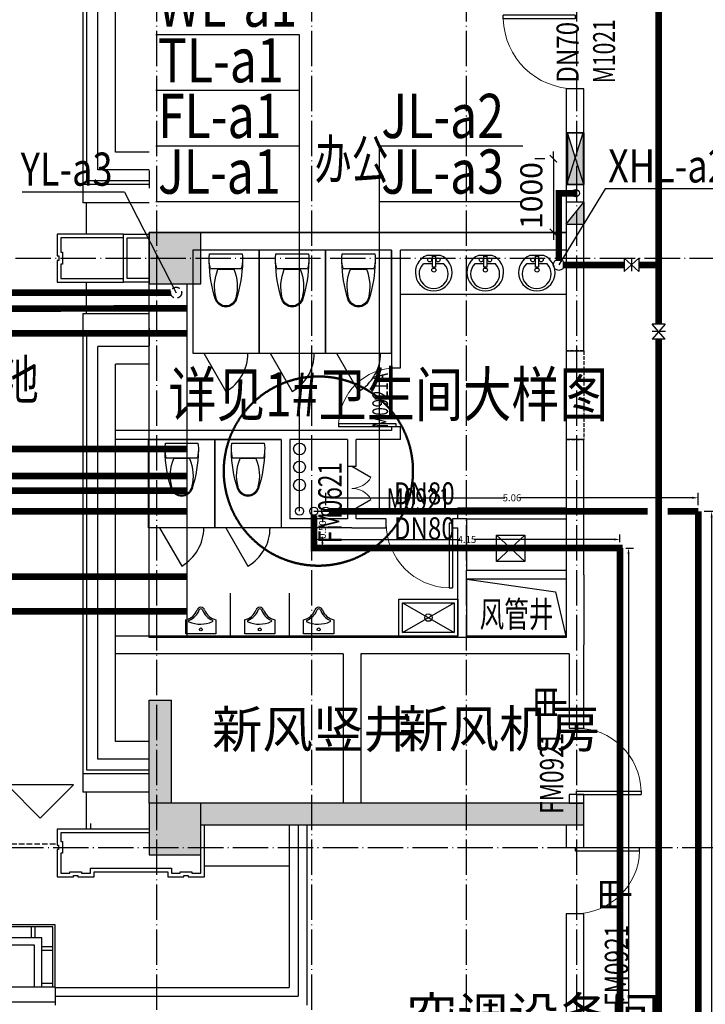
# Model space of a CAD drawing. Extents: x 18068 to 1940219, y -654575 to 301498.
# Drawn here: x 437479 to 446788, y -334298 to -320930 of the extents above; entities that cross this region are included whole.
import ezdxf

# ---------------------------------------------------------------- set-up
doc = ezdxf.new("R2010")
doc.units = 0
doc.header["$LTSCALE"] = 200
doc.header["$MEASUREMENT"] = 0
for name, pattern in [('ACAD_ISO04W100', [30.5, 24, -3, 0.5, -3]), ('CONTINOUS', [0]), ('DASH', [0.35, 0.25, -0.1]), ('DASHED', [0.75, 0.5, -0.25]), ('DASHEDX2', [1.5, 1, -0.5])]:
    doc.linetypes.add(name, pattern=pattern)
doc.layers.get('0').update_dxf_attribs({"linetype": 'CONTINUOUS'})
doc.layers.get('Defpoints').update_dxf_attribs({"linetype": 'CONTINUOUS'})
for name, color, linetype in [('column', 2, 'CONTINUOUS'), ('D', 145, 'CONTINUOUS'), ('DOTE', 252, 'ACAD_ISO04W100'), ('look', 5, 'CONTINUOUS'), ('MiniCADViewLayer', 1, 'CONTINUOUS'), ('Pub-hatch', 252, 'CONTINUOUS'), ('Pub_dim', 3, 'CONTINUOUS'), ('PUB_HATCH', 252, 'CONTINUOUS'), ('Text', 151, 'CONTINUOUS'), ('W-排水', 50, 'DASHEDX2'), ('W-标注', 71, 'CONTINUOUS'), ('W-消火栓', 2, 'CONTINOUS'), ('W-消防', 160, 'CONTINOUS'), ('W-立管', 7, 'CONTINUOUS'), ('W-给水', 3, 'CONTINUOUS'), ('W-辅助', 120, 'CONTINUOUS'), ('W-雨水', 4, 'DASHED'), ('Wall', 2, 'CONTINUOUS'), ('Window', 4, 'CONTINUOUS'), ('Window_text', 7, 'CONTINUOUS'), ('墙体留洞', 6, 'CONTINOUS'), ('外包', 142, 'CONTINUOUS'), ('投影线', 3, 'CONTINUOUS'), ('金属', 73, 'CONTINUOUS')]:
    doc.layers.add(name, color=color, linetype=linetype)
doc.styles.add('_TCH_DIM', font='SIMPLEX', dxfattribs={"bigfont": 'GBCBIG'})
doc.styles.add('_TCH_WINDOW', font='SIMPLEX', dxfattribs={"height": 3.5, "bigfont": 'GBCBIG'})
doc.styles.add('DIM_FONT', font='SIMPLEX.shx', dxfattribs={"width": 0.8, "bigfont": 'hzdx.shx'})
doc.styles.add('OdaTtfStyle', font='tssdeng.shx', dxfattribs={"bigfont": 'hztxt.shx'})
doc.styles.add('Romans', font='ROMANS', dxfattribs={"width": 0.7, "bigfont": 'HZTXT'})
doc.styles.add('xxq', font='rs5.shx', dxfattribs={"width": 0.8, "bigfont": 'hztxt.shx'})
doc.dimstyles.new('xxq', dxfattribs={"dimtxt": 300, "dimasz": 100, "dimexe": 250, "dimexo": 300, "dimgap": 150, "dimtad": 1, "dimdec": 0, "dimzin": 0, "dimdsep": 46, "dimtxsty": 'DIM_FONT', "dimblk": 'ARCHTICK', "dimcen": 0.09, "dimclrt": 7, "dimazin": 2, "dimtfac": 1, "dimtdec": 0, "dimtix": 1, "dimtmove": 2, "dimatfit": 3, "dimldrblk": 'ARCHTICK', "dimfxl": 1, "dimtolj": 1, "dimtzin": 0, "dimarcsym": 0})

# ---------------------------------------------------------------- blocks, each defined once
blk = doc.blocks.new('A$C5FB478CE')
at = {"layer": '墙体留洞'}
blk.add_hatch(color=256, dxfattribs=at).paths.add_polyline_path([(0, 220), (0, 0), (700, 220)])
for p, q in [((0, 0), (700, 220)), ((0, 0), (0, 220)), ((700, 220), (0, 220)), ((700, 220), (700, 0)), ((700, 0), (0, 0))]:
    blk.add_line(p, q, dxfattribs=at)
blk = doc.blocks.new('A$C54CF412F')
at = {"layer": '墙体留洞'}
blk.add_hatch(color=256, dxfattribs=at).paths.add_polyline_path([(0, 240), (0, 0), (300, 0)])
for p, q in [((0, 240), (0, 0)), ((0, 240), (300, 0)), ((300, 240), (0, 240)), ((300, 0), (300, 240)), ((300, 0), (0, 0))]:
    blk.add_line(p, q, dxfattribs=at)
blk = doc.blocks.new('gangzhu-yp2')
at = {"layer": 'Pub-hatch'}
for p, q in [((343811, 162575), (343661, 162575)), ((343811, 162525), (343661, 162525)), ((343811, 162075), (343661, 162075)), ((343811, 162025), (343661, 162025)), ((343811, 161575), (343661, 161575)), ((343811, 161525), (343661, 161525)), ((344701, 161530), (344551, 161530)), ((343811, 161075), (343661, 161075)), ((343811, 161025), (343661, 161025)), ((344551, 161075), (344701, 161075)), ((344551, 161025), (344701, 161025)), ((343912, 160910), (343912, 160760)), ((343962, 160910), (343962, 160760)), ((344412, 160910), (344412, 160760)), ((344462, 160910), (344462, 160760))]:
    blk.add_line(p, q, dxfattribs=at)
for points in [[(344551, 161580), (344551, 160910), (343811, 160910), (343811, 162680)], [(344451, 161580), (344451, 161010), (343911, 161010), (343911, 161580)]]:
    blk.add_lwpolyline(points, dxfattribs=at)
at = {"layer": 'Wall'}
for p, q in [((343911, 162680), (343911, 161580)), ((344111, 162680), (344111, 161780)), ((344731, 161780), (344111, 161780)), ((344731, 161580), (344731, 161780)), ((344731, 161580), (343911, 161580))]:
    blk.add_line(p, q, dxfattribs=at)
at = {"layer": '金属'}
for p, q in [((344011, 163330), (343631, 163330)), ((343631, 162680), (343631, 163330)), ((343661, 162650), (343661, 163300)), ((344011, 163300), (343661, 163300)), ((343661, 160760), (343661, 162650)), ((344701, 161580), (344701, 160760)), ((344701, 160760), (343661, 160760))]:
    blk.add_line(p, q, dxfattribs=at)
blk.add_lwpolyline([(344731, 161580), (344731, 160730), (343631, 160730), (343631, 162680)], dxfattribs=at)
blk = doc.blocks.new('j-mt2')
for p, q in [((221, 0), (-221, 0)), ((210, -202), (-210, -202)), ((-108, -212), (108, -212))]:
    blk.add_line(p, q)
blk.add_lwpolyline([(210, -202), (221, -152), (226, -102), (226, -50), (221, 0)])
for centre, radius, start, end in [((236, -76), 463, 170.5377, 187.7399), ((1597, -71), 1823, 181.2224, 197.2477), ((-1597, -71), 1823, 342.7523, 358.7776), ((236, -76), 463, 187.7399, 195.822), ((448, -443), 602, 157.3737, 194.7786), ((-448, -443), 602, 345.2214, 22.6263), ((12, -562), 164, 197.2477, 249.5476), ((23, -556), 163, 194.7786, 226.8543), ((-12, -562), 164, 290.4524, 342.7523), ((-23, -556), 163, 313.1457, 345.2214), ((0, -580), 129, 226.8543, 313.1457), ((0, -595), 129, 249.5476, 290.4524)]:
    blk.add_arc(centre, radius, start, end)
blk = doc.blocks.new('j-xb1')
for p, q in [((-205, -191, 0), (-205, 0, 0)), ((-205, 0, 0), (205, 0, 0)), ((205, 0, 0), (205, -191, 0))]:
    blk.add_line(p, q)
blk.add_circle((0, -60, 0), 20)
for centre, radius, start, end in [((5, -526, 0), 395, 66.6675, 114.1084), ((-243, -391, 0), 203, 19.2639, 79.2894), ((-152, -175, 0), 10, 114.1084, 248.1394), ((-243, -401, 0), 233, 19.2639, 68.1394), ((243, -401, 0), 233, 110.4941, 160.7361), ((243, -391, 0), 203, 100.7106, 160.7361), ((158, -173, 0), 10, 290.4941, 66.6675), ((0, -306, 0), 54, 199.2639, 269.7777), ((0, -316, 0), 24, 199.2639, 269.4998), ((0, -306, 0), 54, 270.2223, 340.7361), ((0, -316, 0), 24, 270.5002, 340.7361)]:
    blk.add_arc(centre, radius, start, end)
blk = doc.blocks.new('huagangyan01')
at = {"layer": 'Wall'}
for p, q in [((-2800, -200), (-2800, 500)), ((2800, 500), (-2800, 500)), ((2800, -200), (2800, 500)), ((-2560, -200), (-2560, 260)), ((2560, 260), (-2560, 260)), ((2560, -200), (2560, 260))]:
    blk.add_line(p, q, dxfattribs=at)
at = {"layer": '外包', "linetype": 'Continuous'}
for p, q in [((-3000, -200), (-3000, 700)), ((3000, 700), (-3000, 700)), ((3000, -200), (3000, 700)), ((-2950, -200), (-2950, 650)), ((2950, 650), (-2950, 650)), ((2950, -200), (2950, 650))]:
    blk.add_line(p, q, dxfattribs=at)
blk = doc.blocks.new('j-mp1')
for p, q in [((-21, -113), (-141, -113)), ((-18, -159), (-18, -9)), ((-18, -9), (23, -9)), ((23, -9), (23, -159)), ((138, -113), (26, -113)), ((23, -159), (-18, -159))]:
    blk.add_line(p, q)
blk.add_lwpolyline([(-94, 0, 5.110404), (94, 0)], format="xyb", close=True)
for centre, radius in [((-55, -61), 26.7), ((59, -61), 26.7), ((2, -199), 27.8)]:
    blk.add_circle(centre, radius)
blk.add_arc((-2, -252), 197, 135.2527, 44.7473)
blk = doc.blocks.new('weishengjianjiaju')
at = {"layer": 'D'}
for p, q in [((319551, 185120), (321801, 185120)), ((320331, 182070), (320331, 182220)), ((320331, 182220), (321801, 182220)), ((320451, 182070), (321801, 182070)), ((320855, 181849), (321240, 181490)), ((320855, 181490), (321240, 181849)), ((319581, 180530), (320281, 180930)), ((319581, 180930), (320281, 180530))]:
    blk.add_line(p, q, dxfattribs=at)
for points in [[(320855, 181490), (320855, 181849), (321240, 181849), (321240, 181490)], [(319531, 180480), (319531, 180980), (320331, 180980), (320331, 180480)], [(319581, 180530), (319581, 180930), (320281, 180930), (320281, 180530)]]:
    blk.add_lwpolyline(points, close=True, dxfattribs=at)
blk.add_circle((319931, 180730), 50, dxfattribs=at)
at = {"layer": 'Window', "linetype": 'DASH'}
for p, q in [((321801, 184350), (321801, 183150)), ((322041, 184350), (322041, 183150))]:
    blk.add_line(p, q, dxfattribs=at)
at = {"layer": 'D'}
for p in [(320003, 185648), (320703, 185648), (321403, 185648)]:
    blk.add_blockref('j-mp1', p, dxfattribs=at)
blk = doc.blocks.new('yicengzhu')
at = {"layer": '外包', "color": 6, "linetype": 'Continuous'}
for points in [[(403286, 200930), (403286, 201830), (402991, 201830), (402991, 201810), (402931, 201810), (402931, 201830), (402636, 201830), (402636, 200930)], [(403236, 200930), (403236, 201780), (403041, 201780), (403041, 201760), (402881, 201760), (402881, 201780), (402686, 201780), (402686, 200930)]]:
    blk.add_lwpolyline(points, dxfattribs=at)
for points in [[(403286, 200580), (402636, 200580), (402636, 200930), (403286, 200930)], [(403236, 200580), (402686, 200580), (402686, 200880), (403236, 200880)]]:
    blk.add_lwpolyline(points, close=True, dxfattribs=at)
blk = doc.blocks.new('14yicengwaibaozhu')
at = {"layer": 'look'}
for p, q in [((411961, 191730), (411961, 185230)), ((411061, 185230), (411961, 185230)), ((411961, 183730), (411061, 183730)), ((411961, 183730), (411961, 177230)), ((411061, 177230), (411961, 177230))]:
    blk.add_line(p, q, dxfattribs=at)
at = {"layer": '外包'}
for p, q in [((411911, 184805), (411911, 185230)), ((411911, 183730), (411911, 184155)), ((411911, 176730), (411911, 177230))]:
    blk.add_line(p, q, dxfattribs=at)
at = {"layer": '外包', "color": 6, "linetype": 'Continuous'}
for points in [[(412291, 176510), (412291, 176450), (412311, 176450), (412311, 176080), (412091, 176080), (412091, 176100), (412031, 176100), (412031, 176080), (411811, 176080), (411811, 176150), (410811, 176150), (410811, 176080), (410591, 176080), (410591, 176100), (410531, 176100), (410531, 176080), (410311, 176080), (410311, 176780), (410311, 176780)], [(411061, 176680), (412261, 176680), (412261, 176560), (412241, 176560), (412241, 176400), (412261, 176400), (412261, 176130), (412141, 176130), (412141, 176150), (411981, 176150), (411981, 176130), (411861, 176130), (411861, 176200), (410761, 176200), (410761, 176130), (410641, 176130), (410641, 176150), (410481, 176150), (410481, 176130), (410361, 176130), (410361, 176780)], [(411061, 176730), (412311, 176730), (412311, 176510), (412291, 176510)]]:
    blk.add_lwpolyline(points, dxfattribs=at)
at = {"layer": 'D', "xscale": -1, "rotation": 269.9999968150907}
blk.add_blockref('yicengzhu', (210480, -218480), dxfattribs=at)
blk = doc.blocks.new('yicengwaibaozhu')
at = {"layer": 'D', "xscale": -1}
blk.add_blockref('14yicengwaibaozhu', (757121, 0), dxfattribs=at)
blk = doc.blocks.new('消火栓')
at = {"layer": 'W-消火栓'}
blk.add_hatch(color=256, dxfattribs=at).paths.add_polyline_path([(-700, 200), (-700, -240), (700, -240)])
for p, q in [((-700, 200), (700, -240)), ((700, 200), (-700, 200)), ((-700, 200), (-700, -240)), ((700, -240), (700, 200)), ((700, -240), (-700, -240))]:
    blk.add_line(p, q, dxfattribs=at)
blk = doc.blocks.new('FM100')
at = {"layer": 'W-辅助'}
for p, q in [((-143, 128), (-143, -128)), ((143, 128), (-143, -128)), ((-143, 128), (143, -128)), ((0, 130), (0, -125)), ((143, 128), (143, -128))]:
    blk.add_line(p, q, dxfattribs=at)
blk = doc.blocks.new('_ArchTick')
at = {"color": 0, "linetype": 'ByBlock', "const_width": 0.15}
blk.add_lwpolyline([(-0.5, -0.5), (0.5, 0.5)], dxfattribs=at)
blk = doc.blocks.new('*D147')
at = {"layer": 'Defpoints', "color": 0, "transparency": 16777216}
for p in [(444909, -322818), (444725, -323818), (444899, -323818)]:
    blk.add_point(p, dxfattribs=at)
at = {"layer": 'W-标注', "color": 0, "lineweight": -2, "transparency": 16777216}
for p, q in [((444609, -322818), (444475, -322818)), ((444725, -322818), (444725, -322718)), ((444725, -322818), (444725, -323818)), ((444599, -323818), (444475, -323818)), ((444725, -323818), (444725, -323918))]:
    blk.add_line(p, q, dxfattribs=at)
at = {"layer": 'W-标注', "color": 0, "lineweight": -2, "transparency": 16777216, "xscale": 100, "yscale": 100, "zscale": 100}
for p, rotation in [((444725, -322818), 270), ((444725, -323818), 90)]:
    blk.add_blockref('_ArchTick', p, dxfattribs=dict(at, rotation=rotation))
at = {"layer": 'W-标注', "color": 7, "transparency": 16777216, "insert": (444425, -323318), "char_height": 300, "attachment_point": 5, "rotation": 90, "style": 'DIM_FONT'}
blk.add_mtext('\\A1;1000', dxfattribs=at)
blk = doc.blocks.new('$DorLib2D$00000001')
for p, q in [((0.45, 0.975), (0.5, 0.975)), ((0.45, 0), (0.45, 0.975)), ((0.5, 0), (0.5, 0.975)), ((0.5, 0), (0.45, 0))]:
    blk.add_line(p, q)
at = {"lineweight": 13}
blk.add_arc((0.475, 0), 0.975, 91.4693, 180, dxfattribs=at)
blk = doc.blocks.new('_FZH')
blk.add_lwpolyline([(-0.5, -0.5), (0.5, -0.5), (0.5, 0.5), (-0.5, 0.5)], close=True)
at = {"layer": 'PUB_HATCH'}
blk.add_solid([(-0.5, -0.5), (0.5, -0.5), (-0.5, 0.5), (0.5, 0.5)], dxfattribs=at)
blk = doc.blocks.new('$DorLib2D$00000006')
for p, q in [((-0.5, 0), (-0.25, 0.433)), ((0.5, 0), (0.25, 0.433))]:
    blk.add_line(p, q)
at = {"lineweight": 13}
for centre, start, end in [((-0.5, 0), 0, 60), ((0.5, 0), 120, 180)]:
    blk.add_arc(centre, 0.5, start, end, dxfattribs=at)
blk = doc.blocks.new('*D1586')
at = {"layer": 'Defpoints', "color": 0, "transparency": 16777216}
for p in [(446691, -327421), (441634, -327603), (446691, -327603)]:
    blk.add_point(p, dxfattribs=at)
at = {"layer": 'MiniCADViewLayer', "color": 0, "linetype": 'Continuous', "lineweight": -2, "ltscale": 88.935269, "transparency": 16777216}
for p, q in [((441634, -327522), (441634, -327353)), ((446691, -327522), (446691, -327353)), ((441716, -327421), (444065, -327421)), ((446609, -327421), (444260, -327421))]:
    blk.add_line(p, q, dxfattribs=at)
at = {"layer": 'MiniCADViewLayer', "color": 0, "transparency": 16777216}
for points in [[(441716, -327407), (441716, -327435), (441634, -327421)], [(446609, -327435), (446609, -327407), (446691, -327421)]]:
    blk.add_solid(points, dxfattribs=at)
at = {"layer": 'MiniCADViewLayer', "color": 3, "lineweight": 0, "ltscale": 88.935269, "transparency": 16777216, "insert": (444163, -327421), "char_height": 95, "attachment_point": 5, "style": 'OdaTtfStyle'}
blk.add_mtext('\\A1;5.06', dxfattribs=at)
blk = doc.blocks.new('*D1587')
at = {"layer": 'Defpoints', "color": 0, "transparency": 16777216}
for p in [(446691, -327603), (446691, -365705), (446873, -365705)]:
    blk.add_point(p, dxfattribs=at)
at = {"layer": 'MiniCADViewLayer', "color": 0, "linetype": 'Continuous', "lineweight": -2, "ltscale": 88.935269, "transparency": 16777216}
for p, q in [((446773, -327603), (446941, -327603)), ((446873, -327685), (446873, -346530)), ((446873, -365623), (446873, -346778)), ((446773, -365705), (446941, -365705))]:
    blk.add_line(p, q, dxfattribs=at)
at = {"layer": 'MiniCADViewLayer', "color": 0, "transparency": 16777216}
for points in [[(446887, -327685), (446860, -327685), (446873, -327603)], [(446860, -365623), (446887, -365623), (446873, -365705)]]:
    blk.add_solid(points, dxfattribs=at)
at = {"layer": 'MiniCADViewLayer', "color": 3, "lineweight": 0, "ltscale": 88.935269, "transparency": 16777216, "insert": (446873, -346654), "char_height": 95, "attachment_point": 5, "rotation": 90, "style": 'OdaTtfStyle'}
blk.add_mtext('\\A1;38.10', dxfattribs=at)
blk = doc.blocks.new('*D1591')
at = {"layer": 'Defpoints', "color": 0, "transparency": 16777216}
for p in [(441474, -327603), (441474, -328103), (441590, -328103)]:
    blk.add_point(p, dxfattribs=at)
at = {"layer": 'MiniCADViewLayer', "color": 0, "linetype": 'Continuous', "lineweight": -2, "ltscale": 88.935269, "transparency": 16777216}
for p, q in [((441555, -327603), (441658, -327603)), ((441590, -327685), (441590, -327754)), ((441590, -328021), (441590, -327952)), ((441555, -328103), (441658, -328103))]:
    blk.add_line(p, q, dxfattribs=at)
at = {"layer": 'MiniCADViewLayer', "color": 0, "transparency": 16777216}
for points in [[(441604, -327685), (441576, -327685), (441590, -327603)], [(441576, -328021), (441604, -328021), (441590, -328103)]]:
    blk.add_solid(points, dxfattribs=at)
at = {"layer": 'MiniCADViewLayer', "color": 3, "lineweight": 0, "ltscale": 88.935269, "transparency": 16777216, "insert": (441590, -327853), "char_height": 95, "attachment_point": 5, "rotation": 90, "style": 'OdaTtfStyle'}
blk.add_mtext('\\A1;0.50', dxfattribs=at)
blk = doc.blocks.new('*D1592')
at = {"layer": 'Defpoints', "color": 0, "transparency": 16777216}
for p in [(445629, -327987), (441474, -328103), (445629, -328103)]:
    blk.add_point(p, dxfattribs=at)
at = {"layer": 'MiniCADViewLayer', "color": 0, "linetype": 'Continuous', "lineweight": -2, "ltscale": 88.935269, "transparency": 16777216}
for p, q in [((441474, -328022), (441474, -327919)), ((445629, -328022), (445629, -327919)), ((441556, -327987), (443458, -327987)), ((445547, -327987), (443644, -327987))]:
    blk.add_line(p, q, dxfattribs=at)
at = {"layer": 'MiniCADViewLayer', "color": 0, "transparency": 16777216}
for points in [[(441556, -327973), (441556, -328000), (441474, -327987)], [(445547, -328000), (445547, -327973), (445629, -327987)]]:
    blk.add_solid(points, dxfattribs=at)
at = {"layer": 'MiniCADViewLayer', "color": 3, "lineweight": 0, "ltscale": 88.935269, "transparency": 16777216, "insert": (443551, -327987), "char_height": 95, "attachment_point": 5, "style": 'OdaTtfStyle'}
blk.add_mtext('\\A1;4.15', dxfattribs=at)
blk = doc.blocks.new('*D1593')
at = {"layer": 'Defpoints', "color": 0, "transparency": 16777216}
for p in [(445629, -328103), (445629, -366672), (445745, -366672)]:
    blk.add_point(p, dxfattribs=at)
at = {"layer": 'MiniCADViewLayer', "color": 0, "linetype": 'Continuous', "lineweight": -2, "ltscale": 88.935269, "transparency": 16777216}
for p, q in [((445710, -328103), (445813, -328103)), ((445745, -328185), (445745, -347257)), ((445745, -366590), (445745, -347518)), ((445710, -366672), (445813, -366672))]:
    blk.add_line(p, q, dxfattribs=at)
at = {"layer": 'MiniCADViewLayer', "color": 0, "transparency": 16777216}
for points in [[(445759, -328185), (445731, -328185), (445745, -328103)], [(445731, -366590), (445759, -366590), (445745, -366672)]]:
    blk.add_solid(points, dxfattribs=at)
at = {"layer": 'MiniCADViewLayer', "color": 3, "lineweight": 0, "ltscale": 88.935269, "transparency": 16777216, "insert": (445745, -347387), "char_height": 95, "attachment_point": 5, "rotation": 90, "style": 'OdaTtfStyle'}
blk.add_mtext('\\A1;38.57', dxfattribs=at)

msp = doc.modelspace()

# ---------------------------------------------------------------- hatches: boundary and pattern name
at = {"layer": 'PUB_HATCH'}
for points in [[(439238.794, -331567.783), (439538.794, -331567.783), (439538.794, -330167.783), (439238.794, -330167.783)], [(439938.794, -331567.783), (439938.794, -331867.783), (441988.797, -331867.783), (441988.797, -331567.783)], [(445138.794, -331567.783), (441988.797, -331567.783), (441988.797, -331867.783), (445138.794, -331867.783)]]:
    msp.add_hatch(color=256, dxfattribs=at).paths.add_polyline_path(points)
h = msp.add_hatch(dxfattribs=at)
h.set_pattern_fill('ANSI37', color=256, scale=10000, angle=45, style=0)
h.set_pattern_definition([(90, (93178.2, -508648.1), (-1250, 2e-13), []), (180, (93178.2, -508648.1), (-2e-13, -1250), [])])
h.paths.add_polyline_path([(421795.382, -337067.783, -0.1524806), (421688.794, -337409.169), (421688.794, -340226.397, -0.1524806), (421795.382, -340567.783), (430038.794, -340567.783), (430038.794, -338817.961), (429698.635, -338817.961), (429698.635, -337917.961), (430038.794, -337917.961), (430038.794, -337067.783)])
h.paths.add_polyline_path([(426306.889, -337525.653), (428106.889, -337525.653), (428106.889, -338425.653), (426306.889, -338425.653)], flags=16)
h.paths.add_polyline_path([(430038.794, -337067.783), (430038.794, -335994.36), (421688.794, -335994.36), (421688.794, -336726.397, -0.1524806), (421795.382, -337067.783)])
h.paths.add_polyline_path([(430038.794, -335467.783), (430038.794, -333867.783), (430038.794, -332167.783), (421795.382, -332167.783, -0.152480601), (421688.794, -332509.169), (421688.794, -335126.397, -0.1524806), (421795.382, -335467.783)])
h.paths.add_polyline_path([(425938.794, -334367.783), (425938.794, -333767.783), (426538.794, -333767.783), (426538.794, -334367.783)], flags=16)
h.paths.add_polyline_path([(425968.794, -334337.783), (425968.794, -333797.783), (426508.794, -333797.783), (426508.794, -334337.783)], flags=0)
h.paths.add_polyline_path([(425988.794, -334317.783), (425988.794, -333817.783), (426488.794, -333817.783), (426488.794, -334317.783)], flags=0)
h.paths.add_polyline_path([(426018.794, -334287.783), (426018.794, -333847.783), (426458.794, -333847.783), (426458.794, -334287.783)], flags=0)
h.paths.add_polyline_path([(428938.794, -334367.783), (428938.794, -333767.783), (429538.794, -333767.783), (429538.794, -334367.783)], flags=16)
h.paths.add_polyline_path([(428968.794, -334337.783), (428968.794, -333797.783), (429508.794, -333797.783), (429508.794, -334337.783)], flags=0)
h.paths.add_polyline_path([(428988.794, -334317.783), (428988.794, -333817.783), (429488.794, -333817.783), (429488.794, -334317.783)], flags=0)
h.paths.add_polyline_path([(429018.794, -334287.783), (429018.794, -333847.783), (429458.794, -333847.783), (429458.794, -334287.783)], flags=0)
h.paths.add_polyline_path([(430038.794, -344067.783), (430038.794, -340567.783), (421795.382, -340567.783, -0.1524806), (421688.794, -340909.169), (421688.794, -343726.397, -0.1524806), (421795.382, -344067.783)])
h.paths.add_polyline_path([(421795.382, -345667.783, -0.1524806), (421688.794, -346009.169), (421688.794, -348626.397, -0.1524806), (421795.382, -348967.783), (431438.794, -348967.783), (431438.794, -348767.783), (431588.794, -348767.783), (431588.794, -347267.783), (430038.794, -347267.783), (430038.794, -345667.783)])
h.paths.add_polyline_path([(425938.794, -346767.783), (426538.794, -346767.783), (426538.794, -347367.783), (425938.794, -347367.783)], flags=16)
h.paths.add_polyline_path([(425968.794, -346797.783), (426508.794, -346797.783), (426508.794, -347337.783), (425968.794, -347337.783)], flags=0)
h.paths.add_polyline_path([(425988.794, -346817.783), (426488.794, -346817.783), (426488.794, -347317.783), (425988.794, -347317.783)], flags=0)
h.paths.add_polyline_path([(426018.794, -346847.783), (426458.794, -346847.783), (426458.794, -347287.783), (426018.794, -347287.783)], flags=0)
h.paths.add_polyline_path([(428938.794, -346767.783), (429538.794, -346767.783), (429538.794, -347367.783), (428938.794, -347367.783)], flags=16)
h.paths.add_polyline_path([(428968.794, -346797.783), (429508.794, -346797.783), (429508.794, -347337.783), (428968.794, -347337.783)], flags=0)
h.paths.add_polyline_path([(428988.794, -346817.783), (429488.794, -346817.783), (429488.794, -347317.783), (428988.794, -347317.783)], flags=0)
h.paths.add_polyline_path([(429018.794, -346847.783), (429458.794, -346847.783), (429458.794, -347287.783), (429018.794, -347287.783)], flags=0)
h.paths.add_polyline_path([(421795.382, -344067.783, -0.1524806), (421688.794, -344409.169), (421688.794, -344994.36), (430038.794, -344994.36), (430038.794, -344067.783)])
h.paths.add_polyline_path([(421688.794, -344994.36), (421688.794, -345326.397, -0.1524806), (421795.382, -345667.783), (430038.794, -345667.783), (430038.794, -344994.36)])
edge = h.paths.add_edge_path()
edge.add_line((426934.811, -340216.041), (426934.811, -341116.041))
edge.add_line((426934.811, -341116.041), (428434.811, -341116.041))
edge.add_line((522258.981, -341116.041), (523758.981, -341116.041))
edge.add_line((523758.981, -341116.041), (523758.981, -340216.041))
edge.add_line((426703.798, -340379.811), (427577.849, -340379.811))
edge.add_line((427577.849, -340379.811), (427577.849, -339458.925))
edge.add_line((427577.849, -339458.925), (426703.798, -339458.925))
edge.add_line((426703.798, -339458.925), (426703.798, -340379.811))
edge.add_line((523527.969, -340333.163), (524402.019, -340333.163))
edge.add_line((524402.019, -340333.163), (524402.019, -339412.277))
edge.add_line((524402.019, -339412.277), (523527.969, -339412.277))
edge.add_line((523527.969, -339412.277), (523527.969, -340333.163))
edge = h.paths.add_edge_path(flags=16)
edge.add_line((430080.225, -340567.783), (431088.794, -340567.783))
edge.add_line((431088.794, -340567.783), (431538.794, -340567.783))
edge.add_line((429435.079, -340895.908), (429968.456, -340895.908))
edge.add_line((429968.456, -340895.908), (429968.456, -340234.073))
edge.add_line((429968.456, -340234.073), (429435.079, -340234.073))
edge.add_line((429435.079, -340234.073), (429435.079, -340895.908))
edge = h.paths.add_edge_path(flags=0)
edge.add_line((426537.016, -338349.569), (427122.371, -338349.569))
edge.add_line((427122.371, -338349.569), (427122.371, -337574.471))
edge.add_line((427122.371, -337574.471), (426537.016, -337574.471))
edge.add_line((426537.016, -337574.471), (426537.016, -338349.569))
edge.add_line((426952.193, -338355.77), (427792.193, -338355.77))
edge.add_line((427792.193, -338355.77), (427792.193, -337568.27))
edge.add_line((427792.193, -337568.27), (426952.193, -337568.27))
edge.add_line((426952.193, -337568.27), (426952.193, -338355.77))
h.paths.add_polyline_path([(427703.997, -340495.939), (430163.849, -340495.939), (430163.849, -339314.689), (427703.997, -339314.689)], flags=9)
edge = h.paths.add_edge_path(flags=16)
edge.add_line((427307.515, -343403.7), (426857.515, -342953.7))
edge.add_line((427307.515, -343403.7), (427757.515, -342953.7))
edge.add_line((426857.515, -342953.7), (429557.515, -342953.7))
edge.add_line((427795.952, -342915.263), (429669.077, -342915.263))
edge.add_line((429669.077, -342915.263), (429669.077, -342245.888))
edge.add_line((429669.077, -342245.888), (427795.952, -342245.888))
edge.add_line((427795.952, -342245.888), (427795.952, -342915.263))

# ---------------------------------------------------------------- linework, layer by layer
at = {"layer": 'D'}
for p, q in [((440338.797, -328717.783), (440338.797, -329317.783)), ((441138.797, -328717.783), (441138.797, -329317.783)), ((438438.794, -331842.783), (438438.794, -331917.783))]:
    msp.add_line(p, q, dxfattribs=at)
for points in [[(440728.797, -325457.783), (440728.797, -324057.783), (439828.797, -324057.783), (439828.797, -325457.783)], [(441628.797, -325457.783), (441628.797, -324057.783), (440728.797, -324057.783), (440728.797, -325457.783)], [(442528.797, -325457.783), (442528.797, -324057.783), (441628.797, -324057.783), (441628.797, -325457.783)], [(440128.797, -326627.783), (440128.797, -327827.783), (439228.797, -327827.783), (439228.797, -326627.783)], [(441028.797, -326627.783), (441028.797, -327827.783), (440128.797, -327827.783), (440128.797, -326627.783)]]:
    msp.add_lwpolyline(points, close=True, dxfattribs=at)
for points in [[(439978.797, -325457.783), (440278.797, -325977.398, 0.267949192), (440578.797, -325457.783)], [(440878.797, -325457.783), (441178.797, -325977.398, 0.267949192), (441478.797, -325457.783)], [(441778.797, -325457.783), (442078.797, -325977.398, 0.267949192), (442378.797, -325457.783)], [(439378.797, -327827.783), (439678.797, -328347.398, 0.267949192), (439978.797, -327827.783)], [(440278.797, -327827.783), (440578.797, -328347.398, 0.267949192), (440878.797, -327827.783)]]:
    msp.add_lwpolyline(points, format="xyb", dxfattribs=at)
at = {"layer": 'DOTE', "ltscale": 0.1}
for p, q in [((439338.794, -289362.375), (439338.794, -446620.514)), ((441438.794, -289362.375), (441438.794, -446620.514)), ((443538.794, -289362.375), (443538.794, -446620.514)), ((445038.794, -289362.375), (445038.794, -446624.793)), ((426444.059, -324167.783), (527109.577, -324167.783)), ((426344.059, -332167.783), (527109.577, -332167.783))]:
    msp.add_line(p, q, dxfattribs=at)
at = {"layer": 'Pub_dim'}
for p, q in [((438207.493, -331320.493), (436264.504, -331320.493)), ((437757.493, -331770.493), (437307.493, -331320.493)), ((437757.493, -331770.493), (438207.493, -331320.493))]:
    msp.add_line(p, q, dxfattribs=at)
msp.add_lwpolyline([(443548.797, -328527.783), (444754.561, -328699.33), (444898.797, -329317.783)], dxfattribs=at)
at = {"layer": 'W-排水', "const_width": 90}
for points in [[(439746.36, -324850.021), (434255.533, -324853.979)], [(439746.36, -325188.205), (434255.533, -325188.205)], [(439746.36, -326757.983), (432882.588, -326757.983)], [(439746.36, -327125.813), (434255.533, -327125.813)], [(439746.36, -327325.813), (434255.533, -327325.813)], [(439746.36, -328492.136), (434255.533, -328492.136)]]:
    msp.add_lwpolyline(points, dxfattribs=at)
at = {"layer": 'W-排水', "const_width": 90, "elevation": 0}
msp.add_lwpolyline([(439746.36, -328962.136), (434255.533, -328962.136)], dxfattribs=at)
at = {"layer": 'W-标注'}
msp.add_line((441278.797, -326757.783), (441278.797, -326544.347), dxfattribs=at)
at = {"layer": 'W-标注', "color": 6}
msp.add_lwpolyline([(439238.794, -323817.983), (444898.797, -323817.983), (444898.797, -329317.783), (439238.794, -329317.783)], close=True, dxfattribs=at)
at = {"layer": 'W-消防', "const_width": 90}
for points in [[(446154.54, -325065.423), (446154.54, -317610.601)], [(444798.797, -324207.983), (444798.797, -323286.758), (445038.794, -323286.758)], [(444848.794, -324258.512), (445685.446, -324258.512)], [(445885.446, -324258.512), (446154.54, -324258.512)], [(446154.54, -346894.468), (446154.54, -325265.423)]]:
    msp.add_lwpolyline(points, dxfattribs=at)
at = {"layer": 'W-立管', "color": 71}
for p, q in [((441278.797, -321134.925), (439329.399, -321134.925)), ((441278.797, -327602.983), (441278.797, -321134.925)), ((441278.797, -321890.487), (439329.399, -321890.487)), ((441278.797, -322646.049), (439329.399, -322646.049)), ((442361.987, -327602.983), (442361.987, -322646.049)), ((444311.385, -322646.049), (442361.987, -322646.049)), ((445426.662, -323227.896), (444798.797, -324257.983)), ((447306.5, -323227.896), (445426.662, -323227.896)), ((441278.797, -323401.611), (439329.399, -323401.611)), ((444311.385, -323401.611), (442361.987, -323401.611)), ((439746.36, -324517.783), (439746.36, -329317.783)), ((441473.797, -327602.983), (442361.987, -327602.983))]:
    msp.add_line(p, q, dxfattribs=at)
for centre, radius in [((445027.954, -323286.229), 50), ((444798.797, -324257.983), 75)]:
    msp.add_circle(centre, radius, dxfattribs=at)
at = {"layer": 'W-立管', "color": 2}
for centre in [(441278.797, -326757.983), (441278.797, -327002.983), (441278.797, -327247.983)]:
    msp.add_circle(centre, 80, dxfattribs=at)
at = {"layer": 'W-立管', "color": 3}
for centre in [(441278.797, -327602.983), (441473.797, -327602.983), (441633.797, -327602.983)]:
    msp.add_circle(centre, 55, dxfattribs=at)
at = {"layer": 'W-给水', "linetype": 'Continuous'}
for points, const_width in [([(439746.36, -327602.983), (434255.533, -327602.983)], 90), ([(439746.36, -327602.983), (436378.764, -327602.983)], 30), ([(441473.797, -327657.983), (441473.797, -328102.983), (445666.612, -328102.983)], 90), ([(441688.797, -327602.983), (446005.392, -327602.983)], 90), ([(446277.243, -327602.983), (446691.326, -327602.983)], 90), ([(446691.326, -327602.983), (446691.326, -336871.233)], 90), ([(445628.651, -328102.983), (445628.651, -359097.437)], 90)]:
    msp.add_lwpolyline(points, dxfattribs=dict(at, const_width=const_width))
at = {"layer": 'W-雨水', "color": 4, "linetype": 'CONTINOUS'}
for q in [(437510.754, -323269.774), (439603.286, -324636.467)]:
    msp.add_line((438902.584, -323269.774), q, dxfattribs=at)
at = {"layer": 'W-雨水', "color": 6, "linetype": 'CONTINOUS', "const_width": 90}
msp.add_lwpolyline([(439528.286, -324636.467), (433681.887, -324636.467)], dxfattribs=at)
at = {"layer": 'W-雨水'}
msp.add_circle((439603.286, -324636.467), 75, dxfattribs=at)
at = {"layer": 'W-雨水', "lineweight": 50, "ltscale": 88.935269}
msp.add_circle((441534.339, -327058.449), 1284.62, dxfattribs=at)
at = {"layer": 'Wall'}
for p, q in [((445138.794, -321867.783), (444898.794, -321867.783)), ((444898.794, -321867.783), (444898.794, -323817.783)), ((445138.794, -323917.783), (445138.794, -321867.783)), ((439238.794, -322977.783), (439238.794, -323217.783)), ((442588.797, -323817.783), (439938.794, -323817.783)), ((444898.794, -323817.783), (442588.797, -323817.783)), ((445138.797, -325427.783), (445138.797, -323917.783)), ((442528.797, -324057.783), (439938.794, -324057.783)), ((442528.797, -324057.783), (442528.797, -325657.783)), ((444898.797, -324057.783), (442648.797, -324057.783)), ((442648.797, -325657.783), (442648.797, -324057.783)), ((444898.797, -324057.783), (444898.797, -325427.783)), ((439238.794, -325117.783), (439238.794, -325357.783)), ((444898.797, -325427.783), (445138.797, -325427.783)), ((442528.797, -325657.783), (442648.797, -325657.783)), ((441088.797, -326507.783), (438778.794, -326507.783)), ((438778.794, -326627.783), (438778.794, -326507.783)), ((441988.797, -326507.783), (441088.797, -326507.783)), ((442528.797, -326507.783), (441988.797, -326507.783)), ((442648.797, -326457.783), (442528.797, -326457.783)), ((442528.797, -326457.783), (442528.797, -326507.783)), ((442648.797, -326627.783), (442648.797, -326457.783)), ((441028.797, -326627.783), (438778.794, -326627.783)), ((441028.797, -326627.783), (441028.797, -327827.783)), ((441148.797, -326627.783), (441148.797, -327707.783)), ((441928.797, -326627.783), (441148.797, -326627.783)), ((441928.797, -326627.783), (441928.797, -326992.783)), ((442048.797, -326992.783), (442048.797, -326627.783)), ((442648.797, -326627.783), (442048.797, -326627.783)), ((445138.797, -326627.783), (444898.797, -326627.783)), ((444898.797, -326627.783), (444898.797, -328407.783)), ((445138.797, -328467.783), (445138.797, -326627.783)), ((441928.797, -326992.783), (442048.797, -326992.783)), ((442048.797, -327592.783), (441928.797, -327592.783)), ((441928.797, -327592.783), (441928.797, -327707.783)), ((442048.797, -327707.783), (442048.797, -327592.783)), ((441928.797, -327707.783), (441148.797, -327707.783)), ((442454.927, -327707.783), (442048.797, -327707.783)), ((442454.927, -327827.783), (442454.927, -327707.783)), ((443548.797, -327707.783), (443354.927, -327707.783)), ((443354.927, -327707.783), (443354.927, -327827.783)), ((443548.797, -328407.783), (443548.797, -327707.783)), ((441988.797, -327827.783), (441028.797, -327827.783)), ((441988.797, -327827.783), (442454.927, -327827.783)), ((443354.927, -327827.783), (443428.797, -327827.783)), ((443428.797, -328467.783), (443428.797, -327827.783)), ((444898.797, -328407.783), (443548.797, -328407.783)), ((443428.797, -329297.783), (443428.797, -328467.783)), ((443548.797, -329297.783), (443548.797, -328527.783)), ((444898.797, -328527.783), (443548.797, -328527.783)), ((444898.797, -328527.783), (444898.797, -329297.783)), ((445138.797, -328467.783), (445138.797, -329417.783)), ((441988.797, -329297.783), (438778.794, -329297.783)), ((438778.794, -329537.783), (438778.794, -329297.783)), ((443428.797, -329297.783), (441988.797, -329297.783)), ((444898.797, -329297.783), (443548.797, -329297.783)), ((445138.794, -330547.783), (445138.794, -329417.783)), ((441868.797, -329537.783), (438778.794, -329537.783)), ((441868.797, -329537.783), (441868.797, -331567.783)), ((442108.797, -329537.783), (442108.797, -331567.783)), ((443488.797, -329537.783), (442108.797, -329537.783)), ((444938.794, -329537.783), (443488.797, -329537.783)), ((444938.794, -329537.783), (444938.794, -330547.783)), ((439238.794, -331567.783), (439238.794, -330167.783)), ((439238.794, -330167.783), (439538.794, -330167.783)), ((439538.794, -331567.783), (439538.794, -330167.783)), ((444938.794, -330547.783), (445138.794, -330547.783)), ((445138.794, -331447.783), (444938.794, -331447.783)), ((444938.794, -331447.783), (444938.794, -331567.583)), ((445138.794, -331567.583), (445138.794, -331447.783)), ((441988.797, -331567.783), (439938.794, -331567.783)), ((445138.794, -331567.783), (441988.797, -331567.783)), ((444938.794, -331567.583), (445138.794, -331567.583)), ((445138.794, -331867.783), (445138.794, -331567.783)), ((441988.797, -331867.783), (439938.794, -331867.783)), ((445138.794, -331867.783), (441988.797, -331867.783)), ((444898.794, -331867.783), (444898.794, -332167.783)), ((445138.794, -331867.783), (444898.794, -331867.783)), ((445138.794, -332167.783), (445138.794, -331867.783)), ((444898.794, -332167.783), (445138.794, -332167.783)), ((445138.794, -333067.783), (444898.794, -333067.783)), ((444898.794, -333067.783), (444898.794, -335167.783)), ((445138.794, -335167.783), (445138.794, -333067.783))]:
    msp.add_line(p, q, dxfattribs=at)
at = {"layer": 'Window', "linetype": 'DASH'}
for p, q in [((445138.797, -325427.783), (444898.797, -325427.783)), ((444898.797, -326627.783), (445138.797, -326627.783))]:
    msp.add_line(p, q, dxfattribs=at)
at = {"layer": 'Window'}
for p, q in [((441928.797, -326992.783), (441928.797, -327592.783)), ((441138.794, -331867.783), (441138.794, -334067.783)), ((441378.794, -331867.783), (441138.794, -331867.783)), ((441258.794, -331867.783), (441258.794, -334187.783)), ((441378.794, -331867.783), (441378.794, -334307.783)), ((437958.794, -334067.783), (441138.794, -334067.783)), ((437958.794, -334067.783), (437958.794, -334307.783)), ((437958.794, -334187.783), (441258.794, -334187.783))]:
    msp.add_line(p, q, dxfattribs=at)
at = {"layer": '外包', "linetype": 'Continuous'}
msp.add_line((439988.794, -332417.783), (441138.794, -332417.783), dxfattribs=at)
at = {"layer": '投影线', "linetype": 'DASH', "ltscale": 1.5}
msp.add_lwpolyline([(431738.794, -439017.783), (431588.794, -439017.783), (431588.794, -307267.783), (435788.794, -307267.783), (435788.794, -332117.783), (437988.795, -332117.783)], dxfattribs=at)

# ---------------------------------------------------------------- block references
at = {"layer": 'column', "linetype": 'Continuous', "xscale": 700, "yscale": 700, "zscale": 700}
for p in [(439588.794, -324167.783), (439588.794, -331917.783)]:
    msp.add_blockref('_FZH', p, dxfattribs=at)
at = {"layer": 'D'}
msp.add_blockref('yicengwaibaozhu', (93178.215, -508648.134), dxfattribs=at)
at = {"layer": 'D', "xscale": -1}
for p in [(440278.797, -324107.783), (441178.797, -324107.783), (442078.797, -324107.783), (439678.797, -326677.783), (440578.797, -326677.783)]:
    msp.add_blockref('j-mt2', p, dxfattribs=at)
at = {"layer": 'D', "rotation": 180}
for p in [(439938.797, -329267.783, 0), (440738.797, -329267.783, 0), (441538.797, -329267.783, 0)]:
    msp.add_blockref('j-xb1', p, dxfattribs=at)
at = {"layer": 'Pub_dim'}
msp.add_blockref('weishengjianjiaju', (123097.422, -509777.979), dxfattribs=at)
at = {"layer": 'W-消火栓', "linetype": 'ByBlock', "xscale": -0.5, "yscale": 0.5, "zscale": 0.5, "rotation": 270}
msp.add_blockref('消火栓', (445038.794, -322817.783), dxfattribs=at)
at = {"layer": 'W-消防', "ltscale": 10000, "xscale": 0.6999999999534339, "yscale": 0.6999999999534339, "zscale": 0.7}
msp.add_blockref('FM100', (445785.446, -324258.512), dxfattribs=at)
at = {"layer": 'W-消防', "ltscale": 10000, "xscale": 0.6999999999534339, "yscale": 0.6999999999534339, "zscale": 0.7, "rotation": 270}
msp.add_blockref('FM100', (446154.54, -325165.423), dxfattribs=at)
at = {"layer": 'Wall', "xscale": -1, "rotation": 90}
for p in [(439038.794, -320167.783), (439038.794, -328167.783)]:
    msp.add_blockref('huagangyan01', p, dxfattribs=at)
at = {"layer": 'Window'}
ref = msp.add_blockref('$DorLib2D$00000001', (445018.794, -321367.783), dxfattribs=dict(at, xscale=-1000, yscale=-1000, zscale=-1000, rotation=269.9999999999386))
ref.add_attrib('A', 'M1021', (445562.544, -321792.783), dxfattribs={"layer": 'Window_text', "height": 297.5, "rotation": 90, "style": '_TCH_WINDOW', "width": 0.705882})
ref = msp.add_blockref('$DorLib2D$00000001', (442588.797, -326057.783), dxfattribs=dict(at, xscale=800, yscale=-800, zscale=800, rotation=269.9999999999497))
ref.add_attrib('A', 'M0921A', (442479.862, -326472.069), dxfattribs={"layer": 'Window_text', "height": 212.5, "rotation": 90, "style": '_TCH_WINDOW', "width": 0.705882})
for name, p, xscale, yscale, zscale, rotation in [('$DorLib2D$00000006', (441988.797, -327292.783), 600, 600, 600, 270), ('$DorLib2D$00000001', (445038.794, -330997.783), 900, 900, 900, 269.9999999999845), ('$DorLib2D$00000001', (445018.794, -332617.783), -900, 900, -900, 269.9999999999495)]:
    msp.add_blockref(name, p, dxfattribs=dict(at, xscale=xscale, yscale=yscale, zscale=zscale, rotation=rotation))
at = {"layer": 'Window', "linetype": 'DASHED'}
ref = msp.add_blockref('$DorLib2D$00000001', (442904.927, -327767.783), dxfattribs=dict(at, xscale=-900, yscale=900, zscale=-900, rotation=179.9999999999444))
ref.add_attrib('A', 'M0921', (442459.927, -327591.533), dxfattribs={"layer": 'Window_text', "linetype": 'DASHED', "height": 297.5, "rotation": 360, "style": '_TCH_WINDOW', "width": 0.705882})
at = {"layer": 'Window', "xscale": -1, "rotation": 180}
msp.add_blockref('gangzhu-yp2', (93228.215, -172487.432), dxfattribs=at)
at = {"layer": '墙体留洞', "color": 6, "linetype": 'CONTINOUS', "xscale": -1, "rotation": 270}
msp.add_blockref('A$C5FB478CE', (444908.794, -323167.782), dxfattribs=at)
at = {"layer": '墙体留洞', "rotation": 90}
msp.add_blockref('A$C54CF412F', (445138.794, -323707.782), dxfattribs=at)

# ---------------------------------------------------------------- texts
at = {"layer": 'Text', "linetype": 'Continuous', "style": 'Romans', "width": 0.7}
for s, height, p in [('办公', 525, (441484.516, -323088.415)), ('水池', 525, (436732.986, -326078.898)), ('风管井', 350, (443723.087, -329176.938))]:
    msp.add_text(s, height=height, dxfattribs=at).set_placement(p)
at = {"layer": 'Text', "linetype": 'Continuous', "style": '_TCH_DIM'}
for s, height, p in [('新风竖井', 501.5603, (440090.327, -330815.094)), ('新风机房', 501.5603, (442620.076, -330808.021)), ('空调设备间', 506.383, (442729.061, -334711.53))]:
    msp.add_text(s, height=height, dxfattribs=at).set_placement(p)
at = {"layer": 'W-标注', "style": 'xxq', "width": 0.8}
for s, rotation, p in [('DN70', 90, (445067.814, -321785.408)), ('DN80', 0, (442559.678, -327511.428)), ('DN80', 0, (442559.678, -327985.912))]:
    msp.add_text(s, height=300, rotation=rotation, dxfattribs=at).set_placement(p)
at = {"layer": 'W-立管', "color": 71, "style": 'xxq', "width": 0.8}
for s, height, p in [('WL-a1', 600, (439356.818, -321025.193)), ('TL-a1', 600, (439356.818, -321780.755)), ('FL-a1', 600, (439356.818, -322536.318)), ('JL-a2', 600, (442389.406, -322536.318)), ('JL-a1', 600, (439356.818, -323291.88)), ('JL-a3', 600, (442389.406, -323291.88)), ('XHL-a2', 450, (445467.438, -323139.741))]:
    msp.add_text(s, height=height, rotation=360, dxfattribs=at).set_placement(p)
msp.add_text('详见1#卫生间大样图', height=600, dxfattribs=at).set_placement((439499.01, -326316.936))
at = {"layer": 'W-雨水', "color": 4, "linetype": 'CONTINOUS', "style": 'xxq', "width": 0.8}
msp.add_text('YL-a3', height=450, dxfattribs=at).set_placement((437492.72, -323184.112))
at = {"layer": 'Window_text', "style": '_TCH_WINDOW', "width": 0.705882}
for s, p in [('FM0621', (441851.297, -328036.628)), ('FM0921', (444861.297, -331711.708)), ('FM0921', (445742.03, -334319.634))]:
    msp.add_text(s, height=318.75, rotation=90, dxfattribs=at).set_placement(p)
at = {"layer": 'Window_text', "style": '_TCH_WINDOW'}
for p in [(444861.297, -330447.422), (445742.03, -333055.348)]:
    msp.add_text('甲', height=361.702, rotation=90, dxfattribs=at).set_placement(p)

# ---------------------------------------------------------------- dimensions: what is measured, and where the dimension line sits
at = {"layer": 'MiniCADViewLayer', "color": 3, "lineweight": 0, "ltscale": 88.935269}
for p1, p2, distance, picture, middle in [((441633.797, -327602.983), (446691.326, -327602.983), 181.945, '*D1586', (444162.562, -327421.038)), ((441473.797, -328102.983), (445628.651, -328102.983), 116.321, '*D1592', (443551.224, -327986.662))]:
    dim = msp.add_aligned_dim(p1=p1, p2=p2, distance=distance, dimstyle='xxq', override={"dimtxt": 95, "dimasz": 82, "dimexe": 67.857143, "dimexo": 81.428571, "dimgap": 0, "dimtad": 0, "dimtoh": 1, "dimdec": 2, "dimlfac": 0.001, "dimtxsty": 'OdaTtfStyle', "dimsah": 1, "dimclrt": 3, "dimadec": 0, "dimazin": 0, "dimtdec": 4, "dimtix": 0, "dimtofl": 0, "dimtmove": 0}, dxfattribs=at)
    dim.commit()
    dim.dimension.update_dxf_attribs({"geometry": picture, "text_midpoint": middle})
for p1, p2, distance, picture, middle in [((441473.797, -327602.983), (441473.797, -328102.983), 116.321, '*D1591', (441590.118, -327852.983)), ((446691.326, -327602.983), (446691.326, -365705.307), 181.945, '*D1587', (446873.272, -346654.145)), ((445628.651, -328102.983), (445628.651, -366671.819), 116.321, '*D1593', (445744.972, -347387.401))]:
    dim = msp.add_aligned_dim(p1=p1, p2=p2, distance=distance, dimstyle='xxq', override={"dimtxt": 95, "dimasz": 82, "dimexe": 67.857143, "dimexo": 81.428571, "dimgap": 0, "dimtad": 0, "dimtoh": 1, "dimdec": 2, "dimlfac": 0.001, "dimtxsty": 'OdaTtfStyle', "dimsah": 1, "dimclrt": 3, "dimadec": 0, "dimazin": 0, "dimtdec": 4, "dimtix": 0, "dimtofl": 0, "dimtmove": 0}, dxfattribs=at)
    dim.commit()
    dim.dimension.update_dxf_attribs({"geometry": picture, "text_midpoint": middle, "text_rotation": 90})
at = {"layer": 'W-标注'}
dim = msp.add_linear_dim(base=(444724.893, -323817.783), p1=(444908.794, -322817.783), p2=(444898.794, -323817.783), angle=90, dimstyle='xxq', dxfattribs=at)
dim.commit()
dim.dimension.update_dxf_attribs({"geometry": '*D147', "text_midpoint": (444424.893, -323317.783)})

doc.saveas('drawing.dxf')
